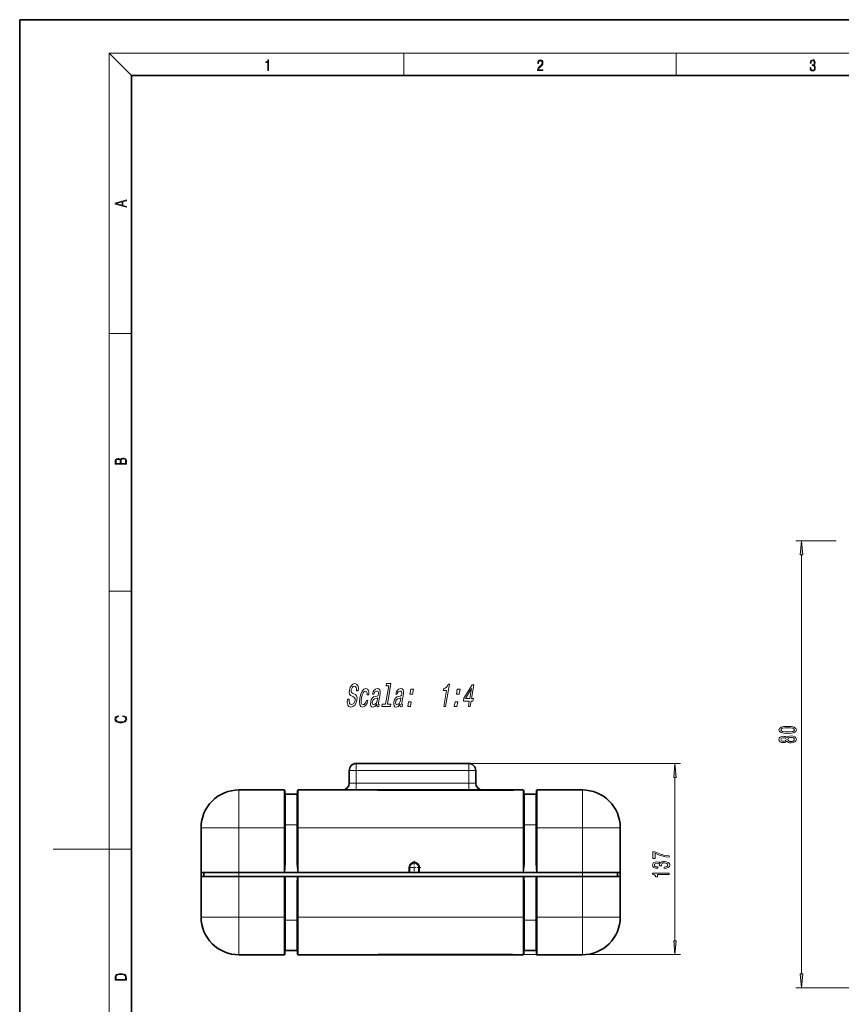
# Model space of a CAD drawing. Extents: x 0 to 420, y 0 to 297.
# Drawn here: x 0 to 147, y 121 to 297 of the extents above; entities that cross this region are included whole.
import ezdxf

# ---------------------------------------------------------------- set-up
doc = ezdxf.new("R2010")
doc.units = 0
doc.linetypes.add('DASHDOT', pattern=[18.5, 12, -3, 0.5, -3])

msp = doc.modelspace()

# ---------------------------------------------------------------- linework, layer by layer
at = {"color": 7, "lineweight": 35}
for p, q in [((210, 297), (0, 297)), ((0, 297), (0, 0)), ((410, 287), (20, 287)), ((20, 287), (20, 10)), ((58.972168, 160.324524), (58.972168, 162.574524)), ((80.347168, 163.824524), (60.222168, 163.824524)), ((81.597168, 160.324524), (81.597168, 162.574524)), ((47.334667, 159.074524), (39.209667, 159.074524)), ((47.459667, 152.324524), (47.459667, 158.949524)), ((49.709667, 152.324524), (49.709667, 158.949524)), ((63.972168, 159.074524), (49.834667, 159.074524)), ((64.222168, 159.074524), (63.972836, 159.074524)), ((64.222168, 159.055634), (64.002533, 159.065125)), ((64.845406, 159.074524), (64.222168, 159.074524)), ((88.209671, 159.055634), (64.222168, 159.055634)), ((64.847168, 159.074524), (87.584671, 159.074524)), ((88.209671, 159.074524), (87.586288, 159.074524)), ((88.459061, 159.074524), (88.209671, 159.074524)), ((88.209671, 159.055634), (88.429306, 159.065125)), ((90.084671, 159.074524), (88.459671, 159.074524)), ((90.209671, 152.324524), (90.209671, 158.949524)), ((92.459671, 152.324524), (92.459671, 158.949524)), ((100.709671, 159.074524), (92.584671, 159.074524)), ((47.584667, 158.324524), (49.584667, 158.324524)), ((92.334671, 158.324524), (90.334671, 158.324524)), ((32.459667, 152.324524), (32.459667, 144.324524)), ((47.459667, 147.087341), (47.459667, 152.324524)), ((49.709667, 147.087341), (49.709667, 152.324524)), ((90.209671, 147.087341), (90.209671, 152.324524)), ((92.459671, 147.087341), (92.459671, 152.324524)), ((107.459671, 152.324524), (107.459671, 144.324524)), ((107.459671, 152.324524), (107.459671, 144.324524)), ((69.709671, 144.330185), (69.709671, 145.212021)), ((71.484665, 145.212021), (71.484665, 144.324524)), ((32.459667, 143.574524), (32.459667, 144.324524)), ((32.459667, 144.324524), (32.959667, 144.324524)), ((39.209667, 144.324524), (32.459667, 144.324524)), ((32.459667, 136.324524), (32.459667, 143.574524)), ((39.209652, 143.574524), (32.459667, 143.574524)), ((39.209667, 144.324524), (32.959667, 144.324524)), ((32.959667, 143.574524), (32.959667, 144.324524)), ((47.334667, 143.574524), (39.209652, 143.574524)), ((100.709671, 144.324524), (39.209667, 144.324524)), ((47.334667, 144.324524), (39.209667, 144.324524)), ((47.334667, 144.324524), (47.334667, 144.330185)), ((47.350639, 144.324524), (47.334667, 144.324524)), ((47.420094, 143.574524), (47.334667, 143.574524)), ((47.459667, 144.324524), (47.350639, 144.324524)), ((47.506607, 143.574524), (47.420094, 143.574524)), ((49.709667, 144.324524), (47.459667, 144.324524)), ((47.506607, 143.574524), (49.662727, 143.574524)), ((49.662727, 143.574524), (49.749241, 143.574524)), ((49.818695, 144.324524), (49.709667, 144.324524)), ((49.834667, 143.574524), (49.749241, 143.574524)), ((49.818695, 144.324524), (49.834667, 144.324524)), ((69.709671, 144.324524), (49.834667, 144.324524)), ((90.084671, 143.574524), (49.834667, 143.574524)), ((69.709671, 144.330185), (69.709671, 144.324524)), ((69.834671, 144.324524), (69.709671, 144.324524)), ((71.359665, 144.324524), (69.834671, 144.324524)), ((71.484665, 144.324524), (71.359665, 144.324524)), ((90.084671, 144.324524), (71.484665, 144.324524)), ((90.084671, 144.324524), (90.084671, 144.330185)), ((90.100639, 144.324524), (90.084671, 144.324524)), ((90.17009, 143.574524), (90.084671, 143.574524)), ((90.209671, 144.324524), (90.100639, 144.324524)), ((90.256607, 143.574524), (90.17009, 143.574524)), ((92.459671, 144.324524), (90.209671, 144.324524)), ((90.256607, 143.574524), (92.412727, 143.574524)), ((92.412727, 143.574524), (92.499237, 143.574524)), ((92.568695, 144.324524), (92.459671, 144.324524)), ((92.584671, 143.574524), (92.499237, 143.574524)), ((92.568695, 144.324524), (92.584671, 144.324524)), ((92.584671, 144.324524), (92.584671, 144.330185)), ((100.709671, 144.324524), (92.584671, 144.324524)), ((100.709686, 143.574524), (92.584671, 143.574524)), ((106.959671, 144.324524), (100.709671, 144.324524)), ((107.459671, 144.324524), (100.709671, 144.324524)), ((107.459671, 143.574524), (100.709686, 143.574524)), ((107.459671, 144.324524), (106.959671, 144.324524)), ((106.959671, 143.574524), (106.959671, 144.324524)), ((107.459671, 143.574524), (107.459671, 144.324524)), ((107.459671, 136.324524), (107.459671, 144.324524)), ((107.459671, 136.324524), (107.459671, 143.574524)), ((47.459667, 141.561707), (47.459667, 136.324524)), ((49.709667, 141.561707), (49.709667, 136.324524)), ((90.209671, 141.561707), (90.209671, 136.324524)), ((92.459671, 141.561707), (92.459671, 136.324524)), ((47.459667, 129.699524), (47.459667, 136.324524)), ((49.709667, 129.699524), (49.709667, 136.324524)), ((90.209671, 129.699524), (90.209671, 136.324524)), ((92.459671, 129.699524), (92.459671, 136.324524)), ((47.334667, 129.574524), (39.209667, 129.574524)), ((47.584667, 130.324524), (49.584667, 130.324524)), ((63.972168, 129.574524), (49.834667, 129.574524)), ((64.222168, 129.574524), (63.972168, 129.574524)), ((64.002441, 129.583908), (64.222168, 129.593414)), ((64.222168, 129.593414), (88.209671, 129.593414)), ((76.759689, 129.574524), (64.222168, 129.574524)), ((64.847168, 129.574524), (87.584671, 129.574524)), ((77.009689, 129.574524), (76.759689, 129.574524)), ((88.209671, 129.574524), (77.009689, 129.574524)), ((88.42939, 129.583908), (88.209671, 129.593414)), ((88.459671, 129.574524), (88.209671, 129.574524)), ((90.084671, 129.574524), (88.459671, 129.574524)), ((92.334671, 130.324524), (90.334671, 130.324524)), ((100.709671, 129.574524), (92.584671, 129.574524))]:
    msp.add_line(p, q, dxfattribs=at)
at = {"color": 7, "lineweight": 13}
for p, q in [((20, 287), (16, 291)), ((16, 291), (414, 291)), ((16, 291), (16, 6)), ((68.75, 287), (68.75, 291)), ((117.5, 287), (117.5, 291)), ((16, 240.833328), (20, 240.833328)), ((146.082916, 203.671555), (138.891052, 203.671555)), ((139.891052, 126.162041), (139.891052, 201.181061)), ((16, 194.666672), (20, 194.666672)), ((60.222168, 162.574524), (58.972168, 162.574524)), ((60.222168, 162.574524), (60.222168, 163.824524)), ((80.347168, 162.574524), (60.222168, 162.574524)), ((60.222168, 160.324524), (60.222168, 162.574524)), ((80.347168, 163.824524), (118.245071, 163.824524)), ((80.347168, 163.824524), (80.347168, 162.574524)), ((80.347168, 162.574524), (81.597168, 162.574524)), ((80.347168, 160.324524), (80.347168, 162.574524)), ((117.245071, 132.083908), (117.245071, 161.334045)), ((39.209667, 152.324524), (39.209667, 159.074524)), ((47.334667, 152.324524), (47.334667, 159.074524)), ((49.834667, 152.324524), (49.834667, 159.074524)), ((60.222168, 160.324524), (58.972168, 160.324524)), ((60.222168, 159.074524), (60.222168, 160.324524)), ((80.347168, 160.324524), (60.222168, 160.324524)), ((63.972168, 159.074524), (63.972168, 159.069717)), ((64.222168, 159.055634), (64.222168, 159.074524)), ((64.222168, 159.055634), (64.222168, 159.055267)), ((88.209671, 159.055267), (64.222168, 159.055267)), ((64.847168, 159.055634), (64.847168, 159.074524)), ((81.597168, 160.324524), (80.347168, 160.324524)), ((80.347168, 159.074524), (80.347168, 160.324524)), ((87.584671, 159.055634), (87.584671, 159.074524)), ((88.209671, 159.055634), (88.209671, 159.074524)), ((88.209671, 159.055634), (88.209671, 159.055267)), ((88.459671, 159.069717), (88.459671, 159.074524)), ((90.084671, 152.324524), (90.084671, 159.074524)), ((92.584671, 152.324524), (92.584671, 159.074524)), ((100.709671, 152.324524), (100.709671, 159.074524)), ((47.584667, 152.866348), (47.584667, 158.324524)), ((49.584667, 152.866348), (49.584667, 158.324524)), ((90.334671, 152.866348), (90.334671, 158.324524)), ((92.334671, 152.866348), (92.334671, 158.324524)), ((39.209667, 152.324524), (32.459667, 152.324524)), ((39.209667, 152.324524), (39.209667, 144.324524)), ((47.334667, 152.324524), (39.209667, 152.324524)), ((47.334667, 144.330185), (47.334667, 152.324524)), ((47.459667, 152.324524), (47.334667, 152.324524)), ((47.584667, 152.866348), (49.584667, 152.866348)), ((47.584667, 152.866348), (47.584667, 147.07605)), ((49.584667, 152.866348), (49.584667, 147.07605)), ((49.834667, 152.324524), (49.709667, 152.324524)), ((49.834667, 144.330185), (49.834667, 152.324524)), ((90.084671, 152.324524), (49.834667, 152.324524)), ((90.084671, 144.330185), (90.084671, 152.324524)), ((90.209671, 152.324524), (90.084671, 152.324524)), ((90.334671, 152.866348), (90.334671, 147.07605)), ((92.334671, 152.866348), (90.334671, 152.866348)), ((92.334671, 152.866348), (92.334671, 147.07605)), ((92.584671, 152.324524), (92.459671, 152.324524)), ((92.584671, 144.330185), (92.584671, 152.324524)), ((100.709671, 152.324524), (92.584671, 152.324524)), ((107.459671, 152.324524), (100.709671, 152.324524)), ((100.709671, 152.324524), (100.709671, 144.324524)), ((16, 148.5), (6, 148.5)), ((16, 148.5), (20, 148.5)), ((69.709671, 145.212021), (69.834671, 145.212021)), ((69.834671, 144.324524), (69.834671, 145.212021)), ((71.484665, 145.212021), (71.359665, 145.212021)), ((71.359665, 145.212021), (71.359665, 144.324524)), ((39.209667, 143.574524), (39.209667, 144.324524)), ((39.209667, 136.324524), (39.209667, 143.574524)), ((47.334667, 143.574524), (47.334667, 136.324524)), ((49.834667, 144.330185), (69.709671, 144.330185)), ((49.834667, 144.324524), (49.834667, 144.330185)), ((49.834667, 143.574524), (49.834667, 136.324524)), ((90.084671, 143.574524), (90.084671, 136.324524)), ((92.584671, 143.574524), (92.584671, 136.324524)), ((100.709671, 143.574524), (100.709671, 144.324524)), ((100.709671, 136.324524), (100.709671, 143.574524)), ((47.584667, 135.782715), (47.584667, 141.572998)), ((49.584667, 135.782715), (49.584667, 141.572998)), ((90.334671, 135.782684), (90.334671, 141.572998)), ((92.334671, 135.782684), (92.334671, 141.572998)), ((32.459667, 136.324524), (39.209667, 136.324524)), ((47.334667, 136.324524), (39.209667, 136.324524)), ((39.209667, 129.574524), (39.209667, 136.324524)), ((47.334667, 129.574524), (47.334667, 136.324524)), ((47.459667, 136.324524), (47.334667, 136.324524)), ((47.584667, 135.782715), (49.584667, 135.782715)), ((47.584667, 130.324524), (47.584667, 135.782715)), ((49.584667, 130.324524), (49.584667, 135.782715)), ((49.709667, 136.324524), (49.834667, 136.324524)), ((90.084671, 136.324524), (49.834667, 136.324524)), ((49.834667, 129.574524), (49.834667, 136.324524)), ((90.084671, 129.574524), (90.084671, 136.324524)), ((90.084671, 136.324524), (90.209671, 136.324524)), ((92.334671, 135.782684), (90.334671, 135.782684)), ((90.334671, 130.324524), (90.334671, 135.782684)), ((92.334671, 130.324524), (92.334671, 135.782684)), ((92.584671, 136.324524), (92.459671, 136.324524)), ((100.709671, 136.324524), (92.584671, 136.324524)), ((92.584671, 129.574524), (92.584671, 136.324524)), ((107.459671, 136.324524), (100.709671, 136.324524)), ((100.709671, 129.574524), (100.709671, 136.324524)), ((63.972168, 129.574524), (63.972168, 129.57933)), ((64.222168, 129.593781), (88.209671, 129.593781)), ((64.222168, 129.593781), (64.222168, 129.593414)), ((64.222168, 129.574524), (64.222168, 129.593414)), ((64.847168, 129.574524), (64.847168, 129.593414)), ((87.584671, 129.574524), (87.584671, 129.593414)), ((88.209671, 129.593781), (88.209671, 129.593414)), ((88.209671, 129.593414), (118.245071, 129.593414)), ((88.209671, 129.574524), (88.209671, 129.593414)), ((88.459671, 129.57933), (88.459671, 129.574524)), ((150.283997, 123.671555), (138.891052, 123.671555))]:
    msp.add_line(p, q, dxfattribs=at)
at = {"color": 7, "linetype": 'DASHDOT', "lineweight": 13, "ltscale": 0.003754}
for p, q in [((47.472179, 152.324524), (47.322029, 152.324524)), ((49.847179, 152.324524), (49.697029, 152.324524)), ((90.222183, 152.324524), (90.072029, 152.324524)), ((92.597183, 152.324524), (92.447029, 152.324524)), ((47.472179, 136.324524), (47.322029, 136.324524)), ((49.847179, 136.324524), (49.697029, 136.324524)), ((90.222183, 136.324524), (90.072029, 136.324524)), ((92.597183, 136.324524), (92.447029, 136.324524))]:
    msp.add_line(p, q, dxfattribs=at)
at = {"color": 7, "linetype": 'DASHDOT', "lineweight": 13, "ltscale": 0.057687}
for p, q in [((70.597168, 146.365768), (70.597168, 144.058273)), ((71.750916, 145.212021), (69.44342, 145.212021))]:
    msp.add_line(p, q, dxfattribs=at)
at = {"color": 7, "lineweight": 13}
for points in [[(44.407661, 287.874939), (44.545349, 287.874939), (44.545349, 289.819305), (44.424351, 289.819305), (44.393055, 289.644073), (44.324211, 289.524445), (44.209469, 289.454926), (44.055088, 289.435425), (44.046741, 289.435425), (44.046741, 289.315826), (44.067604, 289.315826), (44.272053, 289.340851), (44.407661, 289.424316)], [(92.673645, 287.874939), (93.61454, 287.874939), (93.61454, 288.030701), (92.80925, 288.030701), (92.83429, 288.167023), (92.896873, 288.292175), (92.990753, 288.406219), (93.122185, 288.520294), (93.339157, 288.684387), (93.50605, 288.856873), (93.593674, 289.040436), (93.622879, 289.257416), (93.591591, 289.488281), (93.501877, 289.666321), (93.362106, 289.777588), (93.180603, 289.819305), (92.982407, 289.774811), (92.836372, 289.649628), (92.742493, 289.449341), (92.707024, 289.17395), (92.844719, 289.17395), (92.865578, 289.382599), (92.930252, 289.532806), (93.034561, 289.621796), (93.17643, 289.655182), (93.303688, 289.62738), (93.401741, 289.5495), (93.462242, 289.421539), (93.485191, 289.251862), (93.462242, 289.087738), (93.395485, 288.948639), (93.243187, 288.798431), (93.030396, 288.628754), (92.871841, 288.475769), (92.759178, 288.314453), (92.692421, 288.136414), (92.671562, 287.93335)], [(141.425735, 288.431274), (141.425735, 288.42569), (141.457031, 288.1698), (141.550919, 287.980652), (141.699036, 287.861023), (141.899307, 287.819305), (142.093338, 287.861023), (142.241455, 287.975067), (142.335342, 288.158661), (142.368713, 288.400665), (142.35202, 288.57312), (142.304047, 288.714996), (142.226852, 288.820709), (142.120453, 288.890228), (142.27066, 289.059906), (142.322815, 289.315826), (142.29361, 289.521667), (142.21225, 289.680237), (142.080811, 289.783142), (141.909744, 289.819305), (141.730331, 289.777588), (141.594727, 289.666321), (141.507111, 289.482727), (141.471634, 289.240723), (141.600983, 289.240723), (141.623932, 289.421539), (141.684433, 289.557831), (141.77832, 289.641296), (141.907654, 289.671875), (142.0224, 289.644073), (142.112106, 289.571747), (142.170532, 289.457703), (142.191391, 289.315826), (142.168442, 289.151703), (142.10376, 289.037659), (141.995285, 288.965332), (141.849243, 288.943085), (141.797089, 288.945862), (141.797089, 288.804016), (141.85968, 288.806793), (142.020309, 288.781769), (142.135056, 288.706635), (142.203903, 288.581482), (142.226852, 288.406219), (142.203903, 288.219849), (142.139236, 288.08078), (142.032837, 287.994537), (141.890976, 287.966736), (141.755371, 287.997345), (141.653137, 288.089111), (141.58847, 288.233765), (141.567596, 288.431274)], [(19.092789, 263.42276), (19.092789, 263.566711), (18.480827, 263.737793), (18.480827, 264.413727), (19.092789, 264.582703), (19.092789, 264.726654), (17.092789, 264.157104), (17.092789, 263.99231)], [(18.316711, 263.783691), (17.287504, 264.073669), (18.316711, 264.365753)], [(19.092787, 217.408386), (19.092787, 217.823547), (19.087223, 218.092667), (19.048281, 218.255386), (18.973177, 218.353439), (18.859129, 218.428558), (18.720047, 218.474442), (18.553148, 218.491135), (18.366779, 218.470276), (18.213789, 218.411865), (18.102522, 218.320068), (18.035763, 218.199066), (17.966223, 218.292953), (17.866083, 218.363876), (17.746473, 218.405609), (17.604609, 218.422287), (17.351479, 218.374313), (17.173454, 218.240784), (17.109476, 218.094757), (17.092787, 217.904907), (17.092787, 217.408386)], [(17.256905, 217.879868), (17.273594, 218.055115), (17.329226, 218.180283), (17.440493, 218.255386), (17.615736, 218.280426), (17.796541, 218.253311), (17.905025, 218.178207), (17.960659, 218.048859), (17.974567, 217.867355), (17.974567, 217.546082), (17.256905, 217.546082)], [(18.928671, 217.546082), (18.138683, 217.546082), (18.138683, 217.961243), (18.1665, 218.128128), (18.241604, 218.251221), (18.36956, 218.324234), (18.544804, 218.349274), (18.733955, 218.324234), (18.850784, 218.251221), (18.91198, 218.128128), (18.928669, 217.950806)], [(140.108948, 201.181061), (139.891052, 203.671555), (139.673157, 201.181061)], [(58.959362, 175.338257), (58.644665, 175.338257), (58.607738, 174.72731), (58.702583, 174.27774), (58.921825, 174.006851), (59.264465, 173.908859), (59.636673, 174.001083), (59.946995, 174.254684), (60.185505, 174.652374), (60.338829, 175.17688), (60.369026, 175.64949), (60.276829, 175.954971), (60.076698, 176.156708), (59.788025, 176.306549), (59.5373, 176.416061), (59.38295, 176.542862), (59.31469, 176.72731), (59.333607, 177.015488), (59.409771, 177.274857), (59.53371, 177.470825), (59.695061, 177.603394), (59.893269, 177.64949), (60.07692, 177.591858), (60.202057, 177.436234), (60.257309, 177.17688), (60.244671, 176.825287), (60.559368, 176.825287), (60.561371, 176.836823), (60.600121, 177.378601), (60.507645, 177.782059), (60.295773, 178.03566), (59.964966, 178.122116), (59.638714, 178.03566), (59.354603, 177.793594), (59.133926, 177.418945), (58.994522, 176.934799), (58.964417, 176.502518), (59.044785, 176.208572), (59.218246, 176.012604), (59.4758, 175.862747), (59.732895, 175.730194), (59.921829, 175.603394), (60.017754, 175.418945), (60.010666, 175.119232), (59.916122, 174.813766), (59.768883, 174.583206), (59.581326, 174.439117), (59.36237, 174.393005), (59.138218, 174.456406), (58.990421, 174.640854), (58.928345, 174.940567)], [(66.055984, 177.730194), (65.485497, 174.444885), (64.859558, 174.444885), (64.7855, 174.018372), (66.338234, 174.018372), (66.4123, 174.444885), (65.789818, 174.444885), (66.434372, 178.156708), (65.652817, 178.156708), (65.578751, 177.730194)], [(62.184574, 176.08754), (62.485439, 176.08754), (62.503258, 176.54863), (62.41761, 176.911743), (62.224941, 177.13652), (61.939091, 177.222977), (61.587086, 177.107712), (61.278587, 176.784943), (61.028431, 176.260452), (60.850998, 175.557281), (60.781765, 174.859863), (60.847309, 174.341141), (61.036793, 174.018372), (61.353226, 173.908859), (61.665642, 173.995316), (61.939381, 174.237396), (62.164513, 174.617798), (62.321754, 175.125), (62.031265, 175.125), (61.923344, 174.802231), (61.784477, 174.560165), (61.620125, 174.410309), (61.442665, 174.364197), (61.244728, 174.439117), (61.132599, 174.669662), (61.104282, 175.044312), (61.165237, 175.57457), (61.286438, 176.093292), (61.448326, 176.467941), (61.643978, 176.698486), (61.862026, 176.779175), (62.032845, 176.72731), (62.144695, 176.594742), (62.196575, 176.375717)], [(63.897633, 174.421829), (63.89463, 174.404541), (63.877892, 174.208572), (63.905743, 174.070251), (64.104599, 173.960739), (64.282059, 174.006851), (64.350113, 174.398773), (64.27449, 174.381485), (64.190666, 174.456406), (64.213409, 174.686966), (64.491653, 176.289261), (64.52121, 176.698486), (64.450218, 176.986664), (64.269295, 177.159576), (63.982895, 177.222977), (63.680393, 177.153824), (63.431957, 176.957855), (63.244041, 176.652374), (63.129025, 176.248917), (63.12302, 176.21434), (63.396217, 176.21434), (63.46246, 176.456406), (63.568565, 176.629318), (63.711079, 176.733063), (63.894455, 176.773407), (64.058899, 176.744598), (64.164925, 176.658142), (64.211525, 176.508286), (64.199707, 176.300797), (64.143837, 176.058716), (64.067482, 175.937683), (63.919147, 175.880035), (63.651775, 175.833939), (63.336353, 175.730194), (63.093376, 175.545746), (62.918839, 175.257568), (62.806732, 174.831055), (62.775261, 174.450653), (62.83342, 174.168228), (62.975304, 173.989548), (63.202911, 173.926147), (63.545544, 174.047195)], [(68.061317, 174.421829), (68.058319, 174.404541), (68.04158, 174.208572), (68.069435, 174.070251), (68.26828, 173.960739), (68.44574, 174.006851), (68.513802, 174.398773), (68.438179, 174.381485), (68.354355, 174.456406), (68.377098, 174.686966), (68.655334, 176.289261), (68.684898, 176.698486), (68.613907, 176.986664), (68.432983, 177.159576), (68.146584, 177.222977), (67.844086, 177.153824), (67.595642, 176.957855), (67.40773, 176.652374), (67.292709, 176.248917), (67.286705, 176.21434), (67.559906, 176.21434), (67.626152, 176.456406), (67.732254, 176.629318), (67.874763, 176.733063), (68.058144, 176.773407), (68.222588, 176.744598), (68.328613, 176.658142), (68.375214, 176.508286), (68.363388, 176.300797), (68.307526, 176.058716), (68.231171, 175.937683), (68.08284, 175.880035), (67.81546, 175.833939), (67.500046, 175.730194), (67.257065, 175.545746), (67.082527, 175.257568), (66.970421, 174.831055), (66.93895, 174.450653), (66.997108, 174.168228), (67.138992, 173.989548), (67.3666, 173.926147), (67.709236, 174.047195)], [(69.835503, 176.254684), (70.312737, 176.254684), (70.461861, 177.11348), (69.984627, 177.11348)], [(75.869072, 174.018372), (76.183769, 174.018372), (76.883362, 178.047195), (76.648209, 178.047195), (76.524902, 177.695602), (76.359375, 177.45929), (76.145157, 177.320969), (75.874321, 177.274857), (75.803261, 176.865631), (76.363495, 176.865631)], [(78.162872, 176.254684), (78.640106, 176.254684), (78.789238, 177.11348), (78.312004, 177.11348)], [(80.28521, 174.018372), (80.596451, 174.018372), (80.768593, 175.00972), (81.110962, 175.00972), (81.191025, 175.470825), (80.848663, 175.470825), (81.276031, 177.931915), (80.961334, 177.931915), (79.490677, 175.516937), (79.402603, 175.00972), (80.457359, 175.00972)], [(79.773155, 175.470825), (80.848694, 177.263321), (80.537422, 175.470825)], [(63.981152, 175.101944), (63.887608, 174.802231), (63.736912, 174.571686), (63.544895, 174.421829), (63.331852, 174.369949), (63.205444, 174.398773), (63.128086, 174.490997), (63.097321, 174.652374), (63.119064, 174.877167), (63.167927, 175.078888), (63.24828, 175.222977), (63.497627, 175.384369), (63.789753, 175.453537), (64.066223, 175.591858)], [(68.144836, 175.101944), (68.0513, 174.802231), (67.900597, 174.571686), (67.70858, 174.421829), (67.495544, 174.369949), (67.369133, 174.398773), (67.291779, 174.490997), (67.261009, 174.652374), (67.282753, 174.877167), (67.331612, 175.078888), (67.411964, 175.222977), (67.661316, 175.384369), (67.953445, 175.453537), (68.229912, 175.591858)], [(69.447166, 174.018372), (69.9244, 174.018372), (70.073532, 174.877167), (69.596298, 174.877167)], [(77.774544, 174.018372), (78.251778, 174.018372), (78.400909, 174.877167), (77.923676, 174.877167)], [(18.4391, 172.234772), (18.669977, 172.193054), (18.84244, 172.099167), (18.948141, 171.959396), (18.984303, 171.779984), (18.925888, 171.563004), (18.753426, 171.400284), (18.4697, 171.295975), (18.085833, 171.260513), (17.707529, 171.295975), (17.432148, 171.398193), (17.262466, 171.558838), (17.204052, 171.775803), (17.237432, 171.946884), (17.332008, 172.082489), (17.482216, 172.176361), (17.676931, 172.220169), (17.676931, 172.355774), (17.415457, 172.30571), (17.215179, 172.186798), (17.087223, 172.007385), (17.039936, 171.775803), (17.112259, 171.504593), (17.198488, 171.391937), (17.3181, 171.295975), (17.646334, 171.164536), (17.854956, 171.129074), (18.088614, 171.118637), (18.327835, 171.129074), (18.536459, 171.164536), (18.870256, 171.293884), (19.078878, 171.500427), (19.14842, 171.771637), (19.098351, 172.011551), (18.962049, 172.195145), (18.739519, 172.316147), (18.4391, 172.370377)], [(137.425629, 169.214966), (138.104309, 169.253876), (138.588455, 169.375778), (138.882416, 169.570297), (138.977509, 169.840042), (138.882416, 170.107193), (138.588455, 170.301712), (138.104309, 170.421021), (137.425629, 170.462524), (136.751282, 170.421021), (136.483276, 170.371735), (136.262817, 170.301712), (135.968872, 170.107193), (135.869446, 169.840042), (135.968872, 169.570297), (136.267136, 169.375778), (136.751282, 169.253876)], [(137.425629, 169.463959), (136.902588, 169.484711), (136.526489, 169.549545), (136.30603, 169.66626), (136.228226, 169.840042), (136.30603, 170.011215), (136.526489, 170.12793), (136.902588, 170.19278), (137.425629, 170.213531), (137.953003, 170.19278), (138.329102, 170.12793), (138.549561, 170.011215), (138.623047, 169.840042), (138.549561, 169.66626), (138.329102, 169.549545), (137.953003, 169.484711)], [(137.274338, 167.807037), (137.395386, 167.674759), (137.563965, 167.583984), (137.775787, 167.526932), (138.030823, 167.508774), (138.415558, 167.550278), (138.713821, 167.669586), (138.904022, 167.864105), (138.977509, 168.128662), (138.904022, 168.39061), (138.713821, 168.585144), (138.415558, 168.704453), (138.030823, 168.748535), (137.775787, 168.727798), (137.563965, 168.673325), (137.395386, 168.579956), (137.274338, 168.450272), (137.170593, 168.554016), (137.027939, 168.626633), (136.855026, 168.670731), (136.643219, 168.686295), (136.336304, 168.644791), (136.089905, 168.535858), (135.929962, 168.359497), (135.869446, 168.128662), (135.929962, 167.895233), (136.089905, 167.718857), (136.336304, 167.60733), (136.643219, 167.56842), (136.855026, 167.58139), (137.027939, 167.625488)], [(136.677795, 167.814819), (136.487595, 167.835571), (136.340622, 167.897827), (136.249847, 167.996384), (136.215256, 168.128662), (136.249847, 168.258347), (136.340622, 168.356903), (136.487595, 168.419144), (136.677795, 168.44249), (136.872314, 168.419144), (137.023621, 168.356903), (137.123047, 168.258347), (137.15329, 168.128662), (137.118713, 167.996384), (137.023621, 167.897827), (136.872314, 167.835571)], [(138.022186, 167.757767), (137.79306, 167.781113), (137.620148, 167.856323), (137.507767, 167.973038), (137.468872, 168.128662), (137.507767, 168.281677), (137.620148, 168.398392), (137.79306, 168.473618), (138.022186, 168.499542), (138.268585, 168.473618), (138.454453, 168.398392), (138.5755, 168.281677), (138.614395, 168.128662), (138.5755, 167.973038), (138.454453, 167.856323), (138.268585, 167.781113)], [(117.462952, 161.334045), (117.245071, 163.824524), (117.027176, 161.334045)], [(116.245071, 147.028091), (116.245071, 147.290054), (115.531815, 147.375641), (114.866104, 147.526077), (114.247948, 147.738754), (113.668701, 148.016281), (113.309906, 148.016281), (113.309906, 146.781693), (113.703278, 146.781693), (113.703278, 147.767288), (114.28685, 147.481979), (114.896362, 147.266708), (115.544785, 147.116287)], [(115.302704, 145.023636), (115.332962, 145.023636), (115.747955, 145.065125), (116.059189, 145.187027), (116.258041, 145.378967), (116.331528, 145.633133), (116.258041, 145.902878), (116.067841, 146.105179), (115.765244, 146.234863), (115.37619, 146.281555), (115.121147, 146.260803), (114.913651, 146.203751), (114.753708, 146.110367), (114.636993, 145.98587), (114.403564, 146.154465), (114.031815, 146.214111), (113.694633, 146.175217), (113.43959, 146.06369), (113.279648, 145.882126), (113.22345, 145.633133), (113.292618, 145.399704), (113.482819, 145.220749), (113.785416, 145.104034), (114.187431, 145.065125), (114.21769, 145.065125), (114.21769, 145.295959), (113.941032, 145.316711), (113.742188, 145.38414), (113.621147, 145.493088), (113.577919, 145.646103), (113.612503, 145.780975), (113.703278, 145.879532), (113.85025, 145.939194), (114.049103, 145.96254), (114.260918, 145.939194), (114.403564, 145.876938), (114.490021, 145.768005), (114.515961, 145.620163), (114.511642, 145.519012), (114.853134, 145.519012), (114.84449, 145.646103), (114.883392, 145.809509), (114.987137, 145.931412), (115.155731, 146.004028), (115.37619, 146.029968), (115.626907, 146.001434), (115.81279, 145.926224), (115.929504, 145.806915), (115.968414, 145.648697), (115.925186, 145.485306), (115.795502, 145.365997), (115.588013, 145.290771), (115.302704, 145.262238)], [(116.245071, 143.919159), (116.245071, 144.155182), (113.22345, 144.155182), (113.22345, 143.978821), (113.487137, 143.932129), (113.664375, 143.83876), (113.768127, 143.696106), (113.802704, 143.498993), (114.109619, 143.498993), (114.109619, 143.919159)], [(117.027176, 132.083908), (117.245071, 129.593414), (117.462952, 132.083908)], [(17.092787, 125.368179), (17.092787, 125.01561), (19.092787, 125.01561), (19.092787, 125.42868), (19.078878, 125.683205), (19.006556, 125.87722), (18.867474, 126.010742), (18.667196, 126.110878), (18.408503, 126.171379), (18.088614, 126.192245), (17.790979, 126.171379), (17.543413, 126.117134), (17.345917, 126.027428), (17.201271, 125.908516), (17.109476, 125.71032), (17.092787, 125.470406)], [(18.928671, 125.153297), (17.256905, 125.153297), (17.256905, 125.42868), (17.270811, 125.658165), (17.345917, 125.833412), (17.465527, 125.927292), (17.629644, 125.994049), (17.838266, 126.035774), (18.094177, 126.050377), (18.361216, 126.035774), (18.575401, 125.994049), (18.739519, 125.923119), (18.853565, 125.822983), (18.917543, 125.660255), (18.928669, 125.443283)], [(139.673157, 126.162041), (139.891052, 123.671555), (140.108948, 126.162041)]]:
    msp.add_lwpolyline(points, close=True, dxfattribs=at)
for points in [[(63.972168, 159.069717), (63.972412, 159.069275), (63.972843, 159.068985), (63.97435, 159.068359), (63.990974, 159.065353), (64.088478, 159.058151), (64.222168, 159.055267)], [(88.209671, 159.055267), (88.434814, 159.064621), (88.45594, 159.067917), (88.458908, 159.068939), (88.459557, 159.069427), (88.459671, 159.069717)], [(47.459667, 147.087341), (47.453804, 146.252945), (47.434162, 145.418304), (47.423187, 145.140656), (47.399155, 144.725449), (47.377403, 144.496323), (47.363762, 144.405899), (47.351181, 144.354355), (47.343636, 144.33728), (47.34013, 144.332809), (47.338066, 144.331192), (47.334667, 144.330185)], [(47.584671, 147.07605), (47.578548, 146.469711), (47.559845, 145.878281), (47.52832, 145.332321), (47.483784, 144.863052), (47.458717, 144.682266), (47.424362, 144.502457), (47.392681, 144.394165), (47.368305, 144.343964), (47.350639, 144.324524)], [(49.584663, 147.07605), (49.590786, 146.469711), (49.609489, 145.878281), (49.641014, 145.332321), (49.685551, 144.863052), (49.710617, 144.682266), (49.744972, 144.502457), (49.776653, 144.394165), (49.801029, 144.343964), (49.818695, 144.324524)], [(49.709667, 147.087341), (49.71553, 146.252945), (49.735172, 145.418304), (49.746147, 145.140656), (49.77018, 144.725449), (49.791931, 144.496323), (49.805573, 144.405899), (49.818153, 144.35434), (49.825699, 144.33728), (49.829205, 144.332809), (49.831268, 144.331192), (49.834667, 144.330185)], [(90.209671, 147.087341), (90.203812, 146.252945), (90.184158, 145.418304), (90.173187, 145.140656), (90.149155, 144.725449), (90.127403, 144.496323), (90.113762, 144.405899), (90.101181, 144.354355), (90.093636, 144.33728), (90.090134, 144.332809), (90.088066, 144.331192), (90.084671, 144.330185)], [(90.334671, 147.07605), (90.328552, 146.469711), (90.309845, 145.878281), (90.27832, 145.332321), (90.23378, 144.863052), (90.208717, 144.682266), (90.174362, 144.502457), (90.142685, 144.394165), (90.118301, 144.343964), (90.100639, 144.324524)], [(92.334663, 147.07605), (92.34079, 146.469711), (92.359489, 145.878281), (92.391014, 145.332321), (92.435547, 144.863052), (92.460617, 144.682266), (92.494972, 144.502457), (92.526657, 144.394165), (92.551025, 144.343964), (92.568695, 144.324524)], [(92.459671, 147.087341), (92.46553, 146.252945), (92.485168, 145.418304), (92.496147, 145.140656), (92.52018, 144.725449), (92.541931, 144.496323), (92.555573, 144.405899), (92.568153, 144.35434), (92.575699, 144.33728), (92.579208, 144.332809), (92.581268, 144.331192), (92.584671, 144.330185)], [(47.506607, 143.574524), (47.535877, 143.209366), (47.56427, 142.663834), (47.579727, 142.118484), (47.584667, 141.572998)], [(49.662727, 143.574524), (49.633457, 143.209366), (49.605064, 142.663834), (49.589607, 142.118484), (49.584667, 141.572998)], [(90.256607, 143.574524), (90.285873, 143.209366), (90.31427, 142.663834), (90.329727, 142.118484), (90.334671, 141.572998)], [(92.412727, 143.574524), (92.383453, 143.209366), (92.355064, 142.663834), (92.339607, 142.118484), (92.334671, 141.572998)], [(63.972168, 129.57933), (63.972412, 129.579773), (63.972843, 129.580063), (63.97435, 129.580688), (63.990974, 129.583694), (64.088478, 129.590897), (64.222168, 129.593781)], [(88.209671, 129.593781), (88.434814, 129.584427), (88.45594, 129.581131), (88.458908, 129.580109), (88.459557, 129.57962), (88.459671, 129.57933)]]:
    msp.add_lwpolyline(points, dxfattribs=at)
at = {"color": 7, "lineweight": 35}
for centre, radius, start, end in [((60.222168, 162.574524), 1.25, 90.000003, 180.000005), ((80.347168, 162.574524), 1.25, 0, 90.000003), ((39.209667, 152.324524), 6.75, 90.000003, 180.000005), ((47.334667, 158.949524), 0.125, 0, 90.000003), ((49.834667, 158.949524), 0.125, 90.000003, 180.000005), ((57.722168, 160.324524), 1.25, 270.28983, 360), ((63.972168, 158.949524), 0.125, 64.773368, 90.000003), ((64.847168, 158.949524), 0.125, 90.000003, 121.913604), ((82.847168, 160.324524), 1.25, 180.000005, 269.712645), ((87.584671, 158.949524), 0.125, 58.086388, 90.000003), ((88.459671, 158.949524), 0.125, 90.000003, 115.22663), ((90.084671, 158.949524), 0.125, 0, 90.000003), ((92.584671, 158.949524), 0.125, 90.000003, 180.000005), ((100.709671, 152.324524), 6.75, 0, 90.000003), ((47.584667, 158.449524), 0.125, 180.000005, 269.999997), ((49.584667, 158.449524), 0.125, 269.999997, 360), ((90.334671, 158.449524), 0.125, 180.000005, 269.999997), ((92.334671, 158.449524), 0.125, 269.999997, 360), ((70.597168, 145.212021), 0.8875, 360, 180.000005), ((39.209667, 136.324524), 6.75, 179.999995, 269.999997), ((100.709671, 136.324524), 6.75, 269.999997, 360), ((47.334667, 129.699524), 0.125, 269.999997, 360), ((47.584667, 130.199524), 0.125, 90.000003, 180.000005), ((49.584667, 130.199524), 0.125, 0, 90.000003), ((49.834667, 129.699524), 0.125, 180.000005, 269.999997), ((63.972168, 129.699524), 0.125, 269.999997, 295.231836), ((64.847168, 129.699524), 0.125, 238.08529, 269.999997), ((87.584671, 129.699524), 0.125, 269.999997, 301.914712), ((88.459671, 129.699524), 0.125, 244.768165, 269.999997), ((90.084671, 129.699524), 0.125, 269.999997, 360), ((90.334671, 130.199524), 0.125, 90.000003, 180.000005), ((92.334671, 130.199524), 0.125, 0, 90.000003), ((92.584671, 129.699524), 0.125, 180.000005, 269.999997)]:
    msp.add_arc(centre, radius, start, end, dxfattribs=at)
at = {"color": 7, "lineweight": 13}
for centre, radius, start, end in [((88.459671, 158.944641), 0.125083, 89.999763, 106.913142), ((70.597168, 145.212021), 0.7625, 0, 180.000005), ((88.459671, 129.704407), 0.125083, 253.08972, 270.000237)]:
    msp.add_arc(centre, radius, start, end, dxfattribs=at)
for centre, major_axis, ratio, start_param, end_param in [((63.972168, 158.944809), (0.125, 0), 0.999288, 1.2754011159, 1.5707963268), ((47.584667, 152.87764), (-0.125, 0), 0.090303, 0, 1.5707963268), ((49.584667, 152.87764), (-0.125, 0), 0.090303, 1.5707963268, 3.1415926536), ((90.334671, 152.87764), (-0.125, 0), 0.090303, 0, 1.5707963268), ((92.334671, 152.87764), (-0.125, 0), 0.090303, 1.5707963268, 3.1415926536), ((47.584667, 147.087341), (-0.125, 0), 0.090303, 0.0000001805, 1.5708125807), ((49.584667, 147.087341), (-0.125, 0), 0.090303, 1.5707802032, 3.1415926536), ((90.334671, 147.087341), (-0.125, 0), 0.090303, 0.0000001805, 1.5708125807), ((92.334671, 147.087341), (-0.125, 0), 0.090303, 1.5707802032, 3.1415926536), ((47.33469, 141.561859), (0.000008, -2.756866), 0.045333, 1.5707415948, 2.389194485), ((49.834644, 141.561859), (-0.000008, -2.756866), 0.045333, 3.8939907774, 4.7124436469), ((90.084686, 141.561859), (0.000008, -2.756866), 0.045333, 1.5707415875, 2.3891944875), ((92.584641, 141.561859), (-0.000008, -2.756866), 0.045333, 3.8939907749, 4.7124436542), ((47.584667, 141.561707), (-0.125, 0), 0.090303, 4.7123889804, 6.2831853072), ((49.584667, 141.561707), (-0.125, 0), 0.090303, 3.1415926536, 4.7123889804), ((90.334671, 141.561707), (-0.125, 0), 0.090303, 4.7123889804, 6.2831853072), ((92.334671, 141.561707), (-0.125, 0), 0.090303, 3.1415926536, 4.7123889804), ((47.584667, 135.771423), (-0.125, 0), 0.090303, 4.7123889804, 6.2831853072), ((49.584667, 135.771423), (-0.125, 0), 0.090303, 3.1415926536, 4.7123889804), ((90.334671, 135.771408), (-0.125, 0), 0.090306, 4.7123889804, 6.2831853072), ((92.334671, 135.771408), (-0.125, 0), 0.090306, 3.1415926536, 4.7123889804), ((43.315323, 129.699524), (0, -0.125), 0.422618, 6.2624056261, 6.2831853072), ((63.972168, 129.704239), (-0.125, 0), 0.999288, 1.5707963268, 1.8661416193), ((96.937439, 129.699524), (0, -0.125), 0.422618, 6.2624056258, 6.2831853072)]:
    msp.add_ellipse(centre, major_axis=major_axis, ratio=ratio, start_param=start_param, end_param=end_param, dxfattribs=at)
for points in [[(140.108948, 201.181061), (139.891052, 203.671555), (140.108948, 201.181061), (139.673157, 201.181061)], [(117.462952, 161.334045), (117.245071, 163.824524), (117.462952, 161.334045), (117.027176, 161.334045)], [(117.027176, 132.083908), (117.245071, 129.593414), (117.027176, 132.083908), (117.462952, 132.083908)], [(139.673157, 126.162041), (139.891052, 123.671555), (139.673157, 126.162041), (140.108948, 126.162041)]]:
    msp.add_solid(points, dxfattribs=at)

doc.saveas('drawing.dxf')
